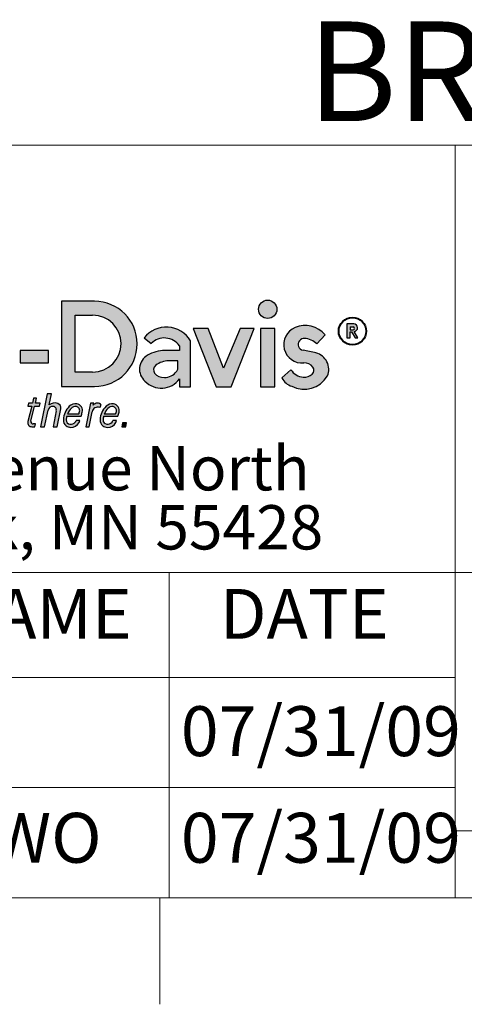
# Paper-space layout 'CAD_ 1' of a CAD drawing. Units: inches. Extents: x 0.3 to 16.7, y 0.3 to 10.7.
# Drawn here: x 12.2 to 13.1, y 0.3 to 2.2 of the extents above; entities that cross this region are included whole.
import ezdxf

# ---------------------------------------------------------------- set-up
doc = ezdxf.new("R2010")
doc.units = ezdxf.units.IN
doc.header["$MEASUREMENT"] = 0
doc.layers.add('BABCOCK', color=7, linetype='Continuous')
doc.layers.add('FORMAT', color=7, linetype='Continuous')
doc.styles.add('SLDTEXTSTYLE0', font='TXT', dxfattribs={"width": 0.605})

# ---------------------------------------------------------------- blocks, each defined once
blk = doc.blocks.new('SW_NOTE_134')
at = {"layer": 'FORMAT', "color": 0, "char_height": 0.08333333333333333, "attachment_point": 1, "style": 'SLDTEXTSTYLE0'}
for s, insert in [('9300 73rd Avenue North', (0, 0.1074223116476637)), ('Brooklyn Park, MN 55428', (-0.02603200594271262, -0.003688798120648089))]:
    blk.add_mtext(s, dxfattribs=dict(at, insert=insert))

psp = doc.layouts.new('CAD_ 1')

# ---------------------------------------------------------------- hatches: boundary and pattern name
at = {"layer": 'BABCOCK'}
h = psp.add_hatch(color=56, dxfattribs=at)
edge = h.paths.add_edge_path(flags=0)
edge.add_line((12.31547957845081, 1.46223266421797), (12.37756849049938, 1.46223266421797))
edge.add_arc((12.37756849049938, 1.542250374890514), 0.08001771067254408, 270.0000000000008, 450.0000000000008)
edge.add_line((12.37756849049938, 1.622268085563058), (12.31547957845081, 1.622268085563058))
edge.add_line((12.31547957845081, 1.622268085563058), (12.31547957845081, 1.46223266421797))
edge = h.paths.add_edge_path(flags=0)
edge.add_line((12.3738013229821, 1.489015915566028), (12.34090096956083, 1.489015915566028))
edge.add_line((12.34090096956083, 1.489015915566028), (12.34090096956083, 1.596346546592777))
edge.add_line((12.34090096956083, 1.596346546592777), (12.3738013229821, 1.596346546592777))
edge.add_arc((12.3738013229821, 1.542681231079402), 0.05366531551337482, -90.0000000000008, 89.9999999999992, ccw=False)
h = psp.add_hatch(color=56, dxfattribs=at)
edge = h.paths.add_edge_path(flags=0)
edge.add_arc((12.70289212329557, 1.607322572730966), 0.0171966707660197, 0, 360)
h = psp.add_hatch(color=56, dxfattribs=at)
edge = h.paths.add_edge_path(flags=0)
edge.add_arc((12.77121747189654, 1.507795650114229), 0.05092863802538662, 242.9689124627073, 329.3264967697487)
edge.add_arc((12.78569826121589, 1.494260774603959), 0.031854440916938, 337.0007736442842, 435.8446357673195)
edge.add_arc((12.71485307665627, 1.21336332900248), 0.3215480982874833, 75.84463578566276, 80.23839337748169)
edge.add_arc((12.77124359710555, 1.541138986007864), 0.01104289996991461, 200.2836580634928, 260.2383933774814, ccw=False)
edge.add_arc((12.77149699005857, 1.541232636753742), 0.01131304521019461, 86.37351041871312, 200.2836580634994, ccw=False)
edge.add_arc((12.77000877735284, 1.517751413729433), 0.03484138156818682, 44.17729623607153, 86.37351041871602, ccw=False)
edge.add_line((12.79499655654489, 1.54203170945723), (12.81099212444229, 1.559393410411623))
edge.add_arc((12.77338352065785, 1.527153704468575), 0.04953590332182795, 40.60459652077053, 112.6658873065049)
edge.add_arc((12.76766206435055, 1.540854192360089), 0.03468873420640759, 112.6658873065061, 275.0469062835854)
edge.add_arc((12.77240457401385, 1.487153442555384), 0.01922102305045756, 36.33519004460737, 95.04690628358799, ccw=False)
edge.add_arc((12.77996333351539, 1.492713054151289), 0.00983783988591489, -47.5607147932792, 36.335190044608225, ccw=False)
edge.add_arc((12.77128530549296, 1.50220363097433), 0.02269782506444604, 266.2098869829465, 312.4392852067241, ccw=False)
edge.add_arc((12.77173589603373, 1.50900534597527), 0.02951444877339723, 211.5675222244266, 266.2098869829462, ccw=False)
edge.add_line((12.74658888277389, 1.493554442749027), (12.72959863743172, 1.478066305746597))
edge.add_arc((12.75758357161277, 1.492398803448598), 0.03144164485989199, 207.1192775107505, 252.3907687944236)
h = psp.add_hatch(color=56, dxfattribs=at)
edge = h.paths.add_edge_path(flags=0)
edge.add_line((12.87247692250273, 1.553697802101695), (12.86535360516775, 1.565283920658583))
edge.add_arc((12.8645327514201, 1.572429707558191), 0.007192779107526193, 276.5529812278273, 450.0000000000008)
edge.add_line((12.8645327514201, 1.579622486665718), (12.8518582450448, 1.579622486665718))
edge.add_line((12.8518582450448, 1.579622486665718), (12.8518582450448, 1.553577841455702))
edge.add_line((12.8518582450448, 1.553577841455702), (12.85778507135862, 1.553577841455702))
edge.add_line((12.85778507135862, 1.553577841455702), (12.85778507135862, 1.564967119740644))
edge.add_line((12.85778507135862, 1.564967119740644), (12.86045631702118, 1.564967119740644))
edge.add_line((12.86045631702118, 1.564967119740644), (12.86738486045846, 1.553697802101695))
edge.add_line((12.86738486045846, 1.553697802101695), (12.87247692250273, 1.553697802101695))
edge = h.paths.add_edge_path(flags=0)
edge.add_arc((12.86279573651065, 1.571358320397155), 0.002925848204033473, -75.94026595001208, 75.9402659500073, ccw=False)
edge.add_line((12.86350652262062, 1.568520121880679), (12.85770159493166, 1.568520121880679))
edge.add_line((12.85770159493166, 1.568520121880679), (12.85770159493166, 1.574196518913631))
edge.add_line((12.85770159493166, 1.574196518913631), (12.86350652262062, 1.574196518913631))
h = psp.add_hatch(color=56, dxfattribs=at)
edge = h.paths.add_edge_path(flags=0)
edge.add_arc((12.50858663200795, 1.518590056776847), 0.03476120470740975, 34.6486578721298, 135.0835743261786)
edge.add_line((12.48397092122114, 1.543134060834263), (12.47046002396667, 1.55352705872232))
edge.add_arc((12.51231281683863, 1.520183883247796), 0.05351096730492456, 31.437135482338988, 141.4564588228629, ccw=False)
edge.add_line((12.5579690661841, 1.548093209961521), (12.5579690661841, 1.4616529573919))
edge.add_line((12.5579690661841, 1.4616529573919), (12.53697521045023, 1.4616529573919))
edge.add_line((12.53697521045023, 1.4616529573919), (12.53697521045023, 1.476411014392942))
edge.add_arc((12.50285838781604, 1.500760682267467), 0.04191496048253127, 223.0858041200545, 324.48400290419005, ccw=False)
edge.add_arc((12.49183616718536, 1.494762868085718), 0.02993409539355736, 119.7725789121055, 229.1239938054936, ccw=False)
edge.add_arc((12.50973111962572, 1.464741622869375), 0.06488154071041405, 89.9999999999992, 120.3250162606868, ccw=False)
edge.add_line((12.50973111962572, 1.529623163579789), (12.53718307040799, 1.529623163579789))
edge.add_line((12.53718307040799, 1.529623163579789), (12.53718307040799, 1.538353281805757))
edge = h.paths.add_edge_path(flags=0)
edge.add_line((12.53417138667285, 1.510272942047025), (12.51633486811365, 1.510272942047025))
edge.add_arc((12.51633486811365, 1.472768895788454), 0.03750404625857055, 90, 129.0185422651378)
edge.add_ellipse((12.50898286904779, 1.49321102170749), major_axis=(-0.02069662882744097, -0.000146991384440501), ratio=0.6838746540250846, start_angle=321.4980542355783, end_angle=450.0000000000037)
edge.add_arc((12.50888124398982, 1.507519997110689), 0.0284635931223535, 270.4069186543934, 322.025132114451)
edge.add_arc((12.51510509727723, 1.502661784932953), 0.02056811496664913, 322.0251321144488, 337.9692736654728)
edge.add_line((12.53417138667285, 1.49494660755561), (12.53417138667285, 1.510272942047025))
for color, points in [(56, [(12.60581528949186, 1.4616529573919), (12.63415290474266, 1.4616529573919), (12.67722316110704, 1.571118030756525), (12.65129765883327, 1.571118030756525), (12.62001883224134, 1.496839248051245), (12.59090455416063, 1.571118030756525), (12.56284340668058, 1.571118030756525)]), (56, [(12.68937481552309, 1.571118030756525), (12.68937481552309, 1.4616529573919), (12.71622264410369, 1.4616529573919), (12.71622264410369, 1.571118030756525)]), (56, [(12.23783404409032, 1.529804385752799), (12.23783404409032, 1.506448925982138), (12.29121795213754, 1.506448925982138), (12.29121795213754, 1.529804385752799)]), (196, [(12.4361765154713, 1.386331504357377), (12.4375657616963, 1.393752894196142), (12.43001546155573, 1.393752894196142), (12.42862621533073, 1.386331504357377)])]:
    psp.add_hatch(color=color, dxfattribs=at).paths.add_polyline_path(points, flags=0)
h = psp.add_hatch(color=196, dxfattribs=at)
edge = h.paths.add_edge_path(flags=0)
edge.add_line((12.27583756413143, 1.386331504357377), (12.28363686071522, 1.386331504357377))
edge.add_line((12.28363686071522, 1.386331504357377), (12.29009387646339, 1.417691153248488))
edge.add_arc((12.29866599124228, 1.415926137309867), 0.008751938816394952, 80.88832749793619, 168.3652837693224, ccw=False)
edge.add_arc((12.2989724778944, 1.417837104437862), 0.006816550113263144, -11.634716230679487, 80.88832749794761, ccw=False)
edge.add_line((12.30564896994864, 1.416462401089414), (12.29944495677933, 1.386331504357377))
edge.add_line((12.29944495677933, 1.386331504357377), (12.30724425336313, 1.386331504357377))
edge.add_line((12.30724425336313, 1.386331504357377), (12.31415938651616, 1.419916082151782))
edge.add_arc((12.30539012655509, 1.421721690686018), 0.008953219669128024, 348.365283769323, 429.5759348981388)
edge.add_arc((12.30261124737421, 1.414259105068322), 0.0169164070713814, 69.57593489814523, 128.3316031767395)
edge.add_line((12.29211949202657, 1.427528916594112), (12.29638809163794, 1.448260132110712))
edge.add_line((12.29638809163794, 1.448260132110712), (12.28858879505414, 1.448260132110712))
edge.add_line((12.28858879505414, 1.448260132110712), (12.27583756413143, 1.386331504357377))
h = psp.add_hatch(color=196, dxfattribs=at)
edge = h.paths.add_edge_path(flags=0)
edge.add_line((12.26071163923437, 1.430515012752414), (12.25331501313004, 1.430515012752414))
edge.add_line((12.25331501313004, 1.430515012752414), (12.25198459804078, 1.425126831640919))
edge.add_line((12.25198459804078, 1.425126831640919), (12.25938122414511, 1.425126831640919))
edge.add_line((12.25938122414511, 1.425126831640919), (12.25219742264799, 1.396032435577591))
edge.add_arc((12.25979440243578, 1.394156638099125), 0.007825133741748463, 166.1303135614934, 270.0000000000008)
edge.add_line((12.25979440243578, 1.386331504357377), (12.26536314749719, 1.386331504357377))
edge.add_line((12.26536314749719, 1.386331504357377), (12.26669356258645, 1.391719685468872))
edge.add_line((12.26669356258645, 1.391719685468872), (12.26197703433911, 1.391719685468871))
edge.add_arc((12.26197703433911, 1.395865897764758), 0.00414621229588746, 166.1303135614987, 270, ccw=False)
edge.add_line((12.25795171131624, 1.396859804683986), (12.26493122414511, 1.425126831640919))
edge.add_line((12.26493122414511, 1.425126831640919), (12.2737837786809, 1.425126831640919))
edge.add_line((12.2737837786809, 1.425126831640919), (12.27511419377015, 1.430515012752414))
edge.add_line((12.27511419377015, 1.430515012752414), (12.26626163923437, 1.430515012752414))
edge.add_line((12.26626163923437, 1.430515012752414), (12.26859960646357, 1.439983780030694))
edge.add_line((12.26859960646357, 1.439983780030694), (12.26304960646358, 1.439983780030694))
edge.add_line((12.26304960646358, 1.439983780030694), (12.26071163923437, 1.430515012752414))
h = psp.add_hatch(color=196, dxfattribs=at)
edge = h.paths.add_edge_path(flags=0)
edge.add_arc((12.35609807281138, 1.398119976378729), 0.03728411658609724, 134.3308180631569, 177.6821025935446)
edge.add_arc((12.33281800186909, 1.399062284215097), 0.01398498254345936, 177.6821018232041, 230.7958632235921)
edge.add_arc((12.33289104291032, 1.399151828179203), 0.0141005382235986, 230.7958632236001, 268.7347421514809)
edge.add_arc((12.33296430279906, 1.402468780614518), 0.01741829958774717, 268.7347421514689, 332.6578958996268)
edge.add_arc((12.33530824969746, 1.401256797255956), 0.01477955164147459, 332.6578958996267, 347.2666209599224)
edge.add_line((12.34972431750475, 1.397999169944752), (12.34287358512241, 1.397999169944752))
edge.add_arc((12.33471980524802, 1.400839913552165), 0.008634462952785959, 318.6968473231987, 340.79187197892213, ccw=False)
edge.add_arc((12.33252992094334, 1.402763987429767), 0.01154953646032495, 263.98334442883595, 318.6968473232118, ccw=False)
edge.add_arc((12.33213707201323, 1.399036702559864), 0.007801605993612698, 178.4499331343754, 263.98334442881566, ccw=False)
edge.add_arc((12.35636072526588, 1.398381201476125), 0.03203412667503518, 165.9619578023588, 178.449933134376, ccw=False)
edge.add_line((12.32528330144988, 1.406151594052633), (12.35209001316978, 1.406151594052632))
edge.add_arc((12.25227319274309, 1.441088410421036), 0.1057543321952062, 340.7094786103889, 344.9356504266898)
edge.add_arc((12.34222280257566, 1.416878175828012), 0.01260355244495214, 344.9356504266877, 441.9242654414826)
edge.add_arc((12.341658467152, 1.412900874008665), 0.01662069125666546, 81.92426544148195, 134.3308124202367)
edge = h.paths.add_edge_path(flags=0)
edge.add_arc((12.35636072526588, 1.398381201476125), 0.03203412226705138, 135.3579930156222, 157.808121391026, ccw=False)
edge.add_arc((12.341658467152, 1.412900874008665), 0.01137069360433396, 81.9242591178687, 135.3579930156196, ccw=False)
edge.add_arc((12.34222280257566, 1.416878175828012), 0.007353554792620777, -15.064349573318907, 81.9242556633721, ccw=False)
edge.add_arc((12.25227319274309, 1.441088410421036), 0.1005043345428761, 342.8197664784348, 344.9356504266888, ccw=False)
edge.add_arc((12.3465608832552, 1.411937136093357), 0.00181307162140117, 306.5588885441284, 342.8197664784404, ccw=False)
edge.add_line((12.34764083696543, 1.410480795237619), (12.32669955839357, 1.410480795237619))
h = psp.add_hatch(color=196, dxfattribs=at)
edge = h.paths.add_edge_path(flags=0)
edge.add_line((12.38737021628234, 1.422552126852848), (12.39008215460666, 1.427072024060042))
edge.add_arc((12.38263937680352, 1.421292910580023), 0.009423008757386593, 37.82836189647591, 143.0662132102573)
edge.add_line((12.37510727890499, 1.426955118213866), (12.37585161066096, 1.430931358012834))
edge.add_line((12.37585161066096, 1.430931358012834), (12.36960393022471, 1.430931358012834))
edge.add_line((12.36960393022471, 1.430931358012834), (12.36125506570304, 1.386331504357377))
edge.add_line((12.36125506570304, 1.386331504357377), (12.36750274613929, 1.386331504357377))
edge.add_line((12.36750274613929, 1.386331504357377), (12.37274044240773, 1.414311415452825))
edge.add_arc((12.38351205821635, 1.412295024059248), 0.01095871987873839, 69.38646023446961, 169.3972336803204, ccw=False)
h = psp.add_hatch(color=196, dxfattribs=at)
edge = h.paths.add_edge_path(flags=0)
edge.add_arc((12.40163567120327, 1.40282014770223), 0.01154953646032168, 263.9833444288355, 318.6968473231985)
edge.add_arc((12.40382555550794, 1.400896073824627), 0.008634462952785959, 318.6968473231962, 340.7918719789191)
edge.add_line((12.41197933538233, 1.398055330217215), (12.41883006370008, 1.398055330217214))
edge.add_arc((12.40441399834525, 1.401312957892713), 0.01477954932962245, 332.6578958996279, 347.26661748681425, ccw=False)
edge.add_arc((12.4020700498503, 1.402524942076803), 0.01741829907324493, 268.7347421514883, 332.65789589963055, ccw=False)
edge.add_arc((12.40199679000632, 1.399207991667734), 0.01410053973583536, 230.7958632236288, 268.73474215147985, ccw=False)
edge.add_arc((12.40192375195624, 1.399118451370611), 0.01398498878790342, 177.6821146642227, 230.7958632236319, ccw=False)
edge.add_arc((12.42520382511198, 1.398176148168971), 0.03728412485472912, 134.3308329735654, 177.6821146641978, ccw=False)
edge.add_arc((12.41076421576508, 1.412957044220942), 0.01662069807719862, 81.92426544148162, 134.3308329735601, ccw=False)
edge.add_arc((12.41132855135577, 1.416934347217568), 0.01260355807641531, -15.06434957331129, 81.92426544149151, ccw=False)
edge.add_arc((12.32137894585982, 1.441144580643376), 0.105754333335717, 340.70947887467196, 344.9356504266893, ccw=False)
edge.add_line((12.42119576752414, 1.406207764358613), (12.39438905432765, 1.406207764358613))
edge.add_arc((12.42546647105229, 1.398437361869643), 0.0320341221998915, 165.9619375259677, 178.449933134378)
edge.add_arc((12.40124282227314, 1.399092862832326), 0.007801605993609745, 178.4499331343759, 263.9833444288405)
edge = h.paths.add_edge_path(flags=0)
edge.add_arc((12.41132855209713, 1.416934338027165), 0.007353555267252837, 344.9356504266929, 441.9242556633596)
edge.add_arc((12.41076421620693, 1.412957037799805), 0.01137069256830658, 81.92425566338487, 135.3579799441868)
edge.add_arc((12.42546647105229, 1.398437361869643), 0.03203412129286336, 135.3579799441835, 157.8081175459766)
edge.add_line((12.39580530589399, 1.410536957253702), (12.41674658684122, 1.410536957253702))
edge.add_arc((12.41566663330281, 1.411993298148631), 0.001813071550537277, 306.5588834449744, 342.8197664784526)
edge.add_arc((12.32137894273406, 1.44114457249382), 0.1005043345313009, 342.8197664784367, 344.9356504266909)

# ---------------------------------------------------------------- linework, layer by layer
at = {"color": 7, "linetype": 'Continuous', "lineweight": 0}
for p, q in [((11.23775506365871, 1.91584147631672), (16.5, 1.91584147631672)), ((13.055320536675, 1.91584147631672), (13.055320536675, 0.5)), ((11.23775506365871, 1.111936245664142), (13.055320536675, 1.111936245664142)), ((12.51787311833355, 1.111936245664142), (12.51787311833355, 0.5)), ((13.055320536675, 1.111936245664142), (16.5, 1.111936245664142)), ((11.23775506365871, 0.9148087979748724), (13.055320536675, 0.9148087979748725)), ((11.23775506365871, 0.7075017454948163), (13.055320536675, 0.707501745494816)), ((13.055320536675, 0.6260303260938846), (16.5, 0.6260303260938846)), ((16.5, 0.5), (0.5000000000000018, 0.5)), ((12.5, 0.4999999999999999), (12.5, 0.2999999999999999))]:
    psp.add_line(p, q, dxfattribs=at)
at = {"layer": 'BABCOCK', "color": 56}
for p, q in [((12.37756849049938, 1.622268085563058), (12.31547957845081, 1.622268085563058)), ((12.31547957845081, 1.622268085563058), (12.31547957845081, 1.46223266421797)), ((12.34090096956083, 1.596346546592777), (12.3738013229821, 1.596346546592777)), ((12.34090096956083, 1.489015915566028), (12.34090096956083, 1.596346546592777)), ((12.8645327514201, 1.579622486665718), (12.8518582450448, 1.579622486665718)), ((12.8518582450448, 1.579622486665718), (12.8518582450448, 1.553577841455701)), ((12.56284340668058, 1.571118030756525), (12.60581528949186, 1.4616529573919)), ((12.59090455416063, 1.571118030756525), (12.56284340668058, 1.571118030756525)), ((12.62001883224134, 1.496839248051244), (12.59090455416063, 1.571118030756525)), ((12.65129765883327, 1.571118030756525), (12.62001883224134, 1.496839248051244)), ((12.63415290474266, 1.4616529573919), (12.67722316110704, 1.571118030756525)), ((12.67722316110704, 1.571118030756525), (12.65129765883327, 1.571118030756525)), ((12.71622264410369, 1.571118030756525), (12.68937481552309, 1.571118030756525)), ((12.68937481552309, 1.571118030756525), (12.68937481552309, 1.4616529573919)), ((12.71622264410369, 1.4616529573919), (12.71622264410369, 1.571118030756525)), ((12.79499655654489, 1.54203170945723), (12.81099212444229, 1.559393410411623)), ((12.85770159493166, 1.574196518913631), (12.86350652262062, 1.574196518913631)), ((12.85770159493166, 1.574196518913631), (12.85770159493166, 1.568520121880679)), ((12.85770159493166, 1.568520121880679), (12.86350652262062, 1.568520121880679)), ((12.85778507135862, 1.553577841455701), (12.85778507135862, 1.564967119740644)), ((12.85778507135862, 1.564967119740644), (12.86045631702118, 1.564967119740644)), ((12.86045631702118, 1.564967119740644), (12.86738486045846, 1.553697802101695)), ((12.87247692250273, 1.553697802101695), (12.86535360516775, 1.565283920658583)), ((12.47046002396667, 1.55352705872232), (12.48397092122113, 1.543134060834263)), ((12.53718307040799, 1.538353281805757), (12.53718307040799, 1.529623163579789)), ((12.5579690661841, 1.4616529573919), (12.5579690661841, 1.548093209961521)), ((12.8518582450448, 1.553577841455701), (12.85778507135862, 1.553577841455701)), ((12.86738486045846, 1.553697802101695), (12.87247692250273, 1.553697802101695)), ((12.29121795213754, 1.529804385752799), (12.23783404409031, 1.529804385752799)), ((12.23783404409031, 1.529804385752799), (12.23783404409031, 1.506448925982138)), ((12.29121795213754, 1.506448925982138), (12.29121795213754, 1.529804385752799)), ((12.53718307040799, 1.529623163579789), (12.50973111962572, 1.529623163579789)), ((12.23783404409031, 1.506448925982138), (12.29121795213754, 1.506448925982138)), ((12.53417138667285, 1.510272942047025), (12.51633486811365, 1.510272942047025)), ((12.53417138667285, 1.49494660755561), (12.53417138667285, 1.510272942047025)), ((12.3738013229821, 1.489015915566028), (12.34090096956083, 1.489015915566028)), ((12.74658888277388, 1.493554442749028), (12.72959863743172, 1.478066305746596)), ((12.53697521045023, 1.476411014392942), (12.53697521045023, 1.4616529573919)), ((12.31547957845081, 1.46223266421797), (12.37756849049938, 1.46223266421797)), ((12.53697521045023, 1.4616529573919), (12.5579690661841, 1.4616529573919)), ((12.60581528949186, 1.4616529573919), (12.63415290474266, 1.4616529573919)), ((12.68937481552309, 1.4616529573919), (12.71622264410369, 1.4616529573919))]:
    psp.add_line(p, q, dxfattribs=at)
at = {"layer": 'BABCOCK', "color": 196}
for p, q in [((12.28858879505414, 1.448260132110712), (12.27583756413142, 1.386331504357377)), ((12.29638809163794, 1.448260132110712), (12.28858879505414, 1.448260132110712)), ((12.29211949202657, 1.427528916594112), (12.29638809163794, 1.448260132110712)), ((12.25331501313004, 1.430515012752414), (12.25198459804078, 1.425126831640919)), ((12.26071163923437, 1.430515012752414), (12.25331501313004, 1.430515012752414)), ((12.26304960646358, 1.439983780030693), (12.26071163923437, 1.430515012752414)), ((12.26859960646357, 1.439983780030693), (12.26304960646358, 1.439983780030693)), ((12.26626163923437, 1.430515012752414), (12.26859960646357, 1.439983780030693)), ((12.27511419377015, 1.430515012752414), (12.26626163923437, 1.430515012752414)), ((12.2737837786809, 1.425126831640919), (12.27511419377015, 1.430515012752414)), ((12.36960393022471, 1.430931358012833), (12.36125506570303, 1.386331504357377)), ((12.37585161066096, 1.430931358012833), (12.36960393022471, 1.430931358012833)), ((12.37510727890499, 1.426955118213866), (12.37585161066096, 1.430931358012833)), ((12.38737021628234, 1.422552126852848), (12.39008215460666, 1.427072024060041)), ((12.25198459804078, 1.425126831640919), (12.25938122414511, 1.425126831640919)), ((12.25938122414511, 1.425126831640919), (12.25219742264799, 1.396032435577591)), ((12.25795171131624, 1.396859804683986), (12.26493122414511, 1.425126831640919)), ((12.26493122414511, 1.425126831640919), (12.2737837786809, 1.425126831640919)), ((12.28363686071522, 1.386331504357377), (12.29009387646339, 1.417691153248488)), ((12.30564896994864, 1.416462401089414), (12.29944495677933, 1.386331504357377)), ((12.30724425336313, 1.386331504357377), (12.31415938651616, 1.419916082151782)), ((12.32669955839356, 1.410480795237619), (12.34764083696543, 1.410480795237619)), ((12.36750274613929, 1.386331504357377), (12.37274044240773, 1.414311415452825)), ((12.39580530589399, 1.410536957253701), (12.41674658684122, 1.410536957253701)), ((12.26669356258645, 1.391719685468872), (12.26197703433911, 1.391719685468872)), ((12.26536314749719, 1.386331504357377), (12.26669356258645, 1.391719685468872)), ((12.32528330144988, 1.406151594052633), (12.35209001316978, 1.406151594052633)), ((12.34972431750475, 1.397999169944751), (12.34287358512241, 1.397999169944751)), ((12.39438905432765, 1.406207764358613), (12.42119576752414, 1.406207764358613)), ((12.41883006370008, 1.398055330217214), (12.41197933538233, 1.398055330217214)), ((12.43001546155573, 1.393752894196142), (12.42862621533073, 1.386331504357377)), ((12.4375657616963, 1.393752894196142), (12.43001546155573, 1.393752894196142)), ((12.4361765154713, 1.386331504357377), (12.4375657616963, 1.393752894196142)), ((12.25979440243578, 1.386331504357377), (12.26536314749719, 1.386331504357377)), ((12.27583756413142, 1.386331504357377), (12.28363686071522, 1.386331504357377)), ((12.29944495677933, 1.386331504357377), (12.30724425336313, 1.386331504357377)), ((12.36125506570303, 1.386331504357377), (12.36750274613929, 1.386331504357377)), ((12.42862621533073, 1.386331504357377), (12.4361765154713, 1.386331504357377))]:
    psp.add_line(p, q, dxfattribs=at)
at = {"layer": 'BABCOCK', "color": 56}
psp.add_circle((12.70289212329556, 1.607322572730966), 0.01719667076602249, dxfattribs=at)
at = {"layer": 'BABCOCK', "color": 56, "lineweight": 40}
psp.add_circle((12.86204236913333, 1.566015829072023), 0.02579421592914656, dxfattribs=at)
at = {"layer": 'BABCOCK', "color": 56}
for centre, radius, start, end in [((12.37756849049938, 1.542250374890514), 0.08001771067254437, 270.0000000000008, 90), ((12.3738013229821, 1.542681231079402), 0.05366531551337528, 270.0000000000008, 90), ((12.77338352065785, 1.527153704468575), 0.04953590332182801, 40.60459652077186, 112.6658873065048), ((12.8645327514201, 1.572429707558191), 0.007192779107526359, 276.5529812278273, 90), ((12.51231281683863, 1.520183883247796), 0.05351096730492454, 31.43713548233985, 141.4564588228637), ((12.76766206435055, 1.540854192360089), 0.03468873420640792, 112.6658873065061, 275.0469062835854), ((12.86279573651065, 1.571358320397155), 0.002925848204033569, 284.0597340499558, 75.9402659500419), ((12.50858663200795, 1.518590056776847), 0.0347612047074115, 34.6486578721298, 135.0835743261828), ((12.77149699005857, 1.541232636753742), 0.0113130452101948, 86.37351041872294, 200.2836580635034), ((12.77124359710555, 1.541138986007864), 0.01104289996991492, 200.2836580634979, 260.2383933774733), ((12.77000877735284, 1.517751413729432), 0.03484138156818774, 44.17729623607206, 86.3735104187226), ((12.49183616718536, 1.494762868085718), 0.02993409539355788, 119.7725789121095, 229.1239938054946), ((12.50973111962572, 1.464741622869375), 0.06488154071041458, 90, 120.3250162606892), ((12.71485307665627, 1.21336332900248), 0.3215480982874825, 75.84463578566336, 80.23839337748231), ((12.78569826121589, 1.494260774603959), 0.03185444091693954, 337.0007736442839, 75.84463576732166), ((12.51633486811365, 1.472768895788454), 0.03750404625857096, 90, 129.0185422651378), ((12.77240457401385, 1.487153442555384), 0.01922102305045756, 36.33519004460762, 95.04690628358888), ((12.50888124398982, 1.507519997110689), 0.02846359312235384, 270.4069186543934, 322.025132114451), ((12.51510509727723, 1.502661784932953), 0.0205681149666508, 322.0251321144518, 337.9692736654741), ((12.77173589603373, 1.50900534597527), 0.02951444877339789, 211.5675222244242, 266.2098869829471), ((12.77121747189654, 1.507795650114229), 0.05092863802538934, 242.9689124627111, 329.3264967697499), ((12.77128530549296, 1.50220363097433), 0.02269782506444685, 266.2098869829473, 312.4392852067257), ((12.77996333351539, 1.492713054151289), 0.00983783988591499, 312.4392852067242, 36.33519004460795), ((12.50285838781604, 1.500760682267467), 0.04191496048253166, 223.0858041200558, 324.4840029041908), ((12.75758357161277, 1.492398803448598), 0.03144164485989281, 207.119277510752, 252.3907687944238)]:
    psp.add_arc(centre, radius, start, end, dxfattribs=at)
at = {"layer": 'BABCOCK', "color": 196}
for centre, radius, start, end in [((12.30261124737421, 1.414259105068322), 0.01691640707138165, 69.57593489814523, 128.3316031767395), ((12.30539012655509, 1.421721690686018), 0.008953219669127951, 348.3652837693207, 69.57593489813745), ((12.341658467152, 1.412900874008665), 0.01662069125666692, 81.92426544148184, 134.3308124202406), ((12.34222280257566, 1.416878175828012), 0.0126035524449522, 344.9356504266856, 81.92426544148171), ((12.38263937680352, 1.421292910580023), 0.00942300875738694, 37.82836189647378, 143.0662132102573), ((12.41076421576508, 1.412957044220942), 0.01662069807719902, 81.92426544148239, 134.3308329735599), ((12.41132855135577, 1.416934347217568), 0.01260355807641525, 344.9356504266883, 81.9242654414923), ((12.29866599124228, 1.415926137309867), 0.00875193881639497, 80.88832749794847, 168.3652837693218), ((12.2989724778944, 1.417837104437862), 0.006816550113262907, 348.365283769322, 80.88832749796319), ((12.35609807281138, 1.398119976378728), 0.03728411658609591, 134.3308180631544, 177.682102593544), ((12.35636072526588, 1.398381201476125), 0.0320341222670542, 135.3579930156225, 157.8081213910281), ((12.341658467152, 1.412900874008665), 0.01137069360433467, 81.92425911786935, 135.3579930156188), ((12.34222280257566, 1.416878175828012), 0.007353554792620546, 344.9356504266772, 81.92425566337266), ((12.3465608832552, 1.411937136093357), 0.001813071621400202, 306.5588885440841, 342.8197664784246), ((12.25227319274309, 1.441088410421036), 0.1005043345428758, 342.8197664784354, 344.9356504266892), ((12.25227319274309, 1.441088410421036), 0.1057543321952065, 340.7094786103891, 344.9356504266896), ((12.38351205821635, 1.412295024059248), 0.0109587198787391, 69.38646023445301, 169.3972336803195), ((12.42520382511198, 1.398176148168971), 0.03728412485473095, 134.3308329735657, 177.6821146641987), ((12.42546647105229, 1.398437361869643), 0.03203412129286191, 135.3579799441785, 157.8081175459753), ((12.41076421620693, 1.412957037799805), 0.01137069256830709, 81.9242556633673, 135.3579799441718), ((12.41132855209713, 1.416934338027165), 0.007353555267252832, 344.9356504266929, 81.92425566335876), ((12.41566663330281, 1.411993298148631), 0.001813071550538963, 306.5588834449785, 342.8197664784826), ((12.32137894273406, 1.44114457249382), 0.1005043345313007, 342.8197664784368, 344.9356504266909), ((12.32137894585982, 1.441144580643376), 0.1057543333357163, 340.7094788746729, 344.9356504266898), ((12.25979440243578, 1.394156638099125), 0.007825133741748834, 166.1303135614902, 270.0000000000008), ((12.26197703433911, 1.395865897764758), 0.004146212295887991, 166.1303135615055, 270.0000000000008), ((12.33281800186909, 1.399062284215097), 0.01398498254345986, 177.6821018232033, 230.7958632235915), ((12.33213707201323, 1.399036702559864), 0.0078016059936134, 178.4499331343766, 263.9833444288172), ((12.35636072526588, 1.398381201476125), 0.0320341266750372, 165.9619578023596, 178.4499331343769), ((12.33252992094334, 1.402763987429767), 0.01154953646032506, 263.983344428846, 318.6968473232109), ((12.33296430279906, 1.402468780614518), 0.01741829958774672, 268.7347421514689, 332.6578958996241), ((12.33471980524802, 1.400839913552165), 0.008634462952787128, 318.6968473231896, 340.7918719789201), ((12.33530824969746, 1.401256797255955), 0.01477955164147632, 332.6578958996267, 347.266620959924), ((12.40192375195624, 1.39911845137061), 0.01398498878790341, 177.6821146642226, 230.7958632236378), ((12.40124282227314, 1.399092862832326), 0.007801605993609801, 178.4499331343775, 263.9833444288404), ((12.42546647105229, 1.398437361869643), 0.03203412219988824, 165.9619375259666, 178.4499331343782), ((12.40163567120327, 1.40282014770223), 0.01154953646032187, 263.9833444288354, 318.6968473232001), ((12.4020700498503, 1.402524942076803), 0.01741829907324558, 268.7347421514891, 332.6578958996326), ((12.40382555550794, 1.400896073824627), 0.00863446295278866, 318.6968473232151, 340.7918719789268), ((12.40441399834525, 1.401312957892713), 0.01477954932962422, 332.6578958996349, 347.2666174868182), ((12.33289104291032, 1.399151828179203), 0.01410053822359837, 230.7958632236057, 268.7347421514881), ((12.40199679000632, 1.399207991667734), 0.01410053973583501, 230.7958632236402, 268.734742151495)]:
    psp.add_arc(centre, radius, start, end, dxfattribs=at)
at = {"layer": 'BABCOCK', "color": 56}
psp.add_ellipse((12.50898286904779, 1.49321102170749), major_axis=(-0.02069662882744261, -0.0001469913844405202), ratio=0.6838746540250268, start_param=5.611199585166101, end_param=7.853981633974546, dxfattribs=at)

# ---------------------------------------------------------------- block references
at = {"layer": 'FORMAT'}
psp.add_blockref('SW_NOTE_134', (11.5122521624853, 1.242547304535671), dxfattribs=at)

# ---------------------------------------------------------------- texts
at = {"color": 7, "linetype": 'Continuous', "lineweight": 0, "char_height": 0.09374999999999999, "attachment_point": 1, "style": 'SLDTEXTSTYLE0'}
for s, insert in [('NAME', (12.09824249207556, 1.081248432741318)), ('DATE', (12.61270250188986, 1.081248432741319))]:
    psp.add_mtext(s, dxfattribs=dict(at, insert=insert))
at = {"layer": 'FORMAT', "attachment_point": 1, "style": 'SLDTEXTSTYLE0'}
for s, insert, char_height in [('BRHLA36X30S1P', (12.77745167683844, 2.148677326519065), 0.1875), ('07/31/09', (12.53968818702412, 0.8606515807213265), 0.09374999999999999), ('07/31/09', (12.53968818702412, 0.660074083772635), 0.09374999999999999), ('DWO', (12.09563530201135, 0.6600740837726359), 0.09374999999999999)]:
    psp.add_mtext(s, dxfattribs=dict(at, insert=insert, char_height=char_height))

doc.saveas('drawing.dxf')
